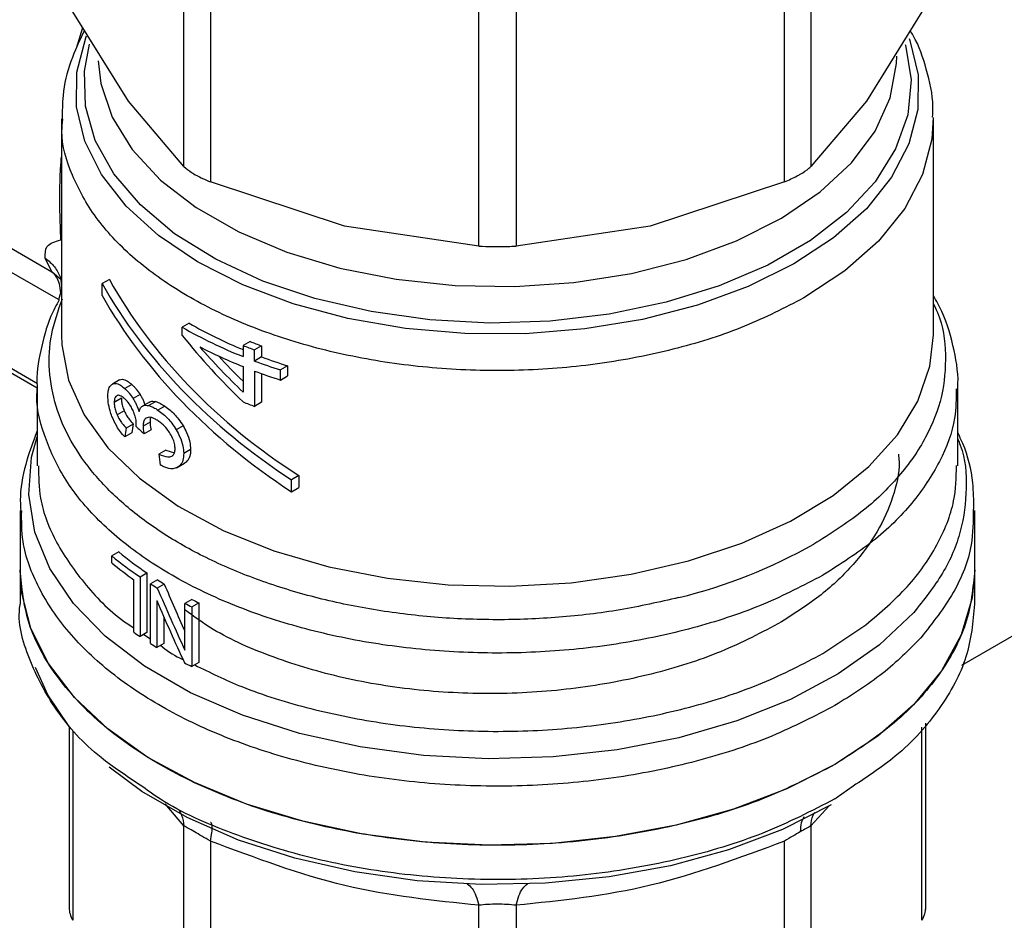
# Model space of a CAD drawing. Extents: x 0.4 to 10.6, y 0.4 to 8.1.
# Drawn here: x 2.6 to 2.7, y 5.7 to 5.8 of the extents above; entities that cross this region are included whole.
import ezdxf

# ---------------------------------------------------------------- set-up
doc = ezdxf.new("R2010")
doc.units = 0
doc.linetypes.add('SLD-SOLID', pattern=[0])
doc.layers.get('0').update_dxf_attribs({"linetype": 'CONTINUOUS'})

msp = doc.modelspace()

# ---------------------------------------------------------------- linework, layer by layer
at = {"color": 7, "linetype": 'SLD-SOLID'}
for p, q in [((2.87106394208209, 5.866159857749399), (2.701086297459869, 5.768033852179747)), ((2.638252987507158, 5.808376515847045), (2.638252987504575, 5.834876176947963)), ((2.688918507118098, 5.834876176485508), (2.688918507118194, 5.808376515601775)), ((2.640383681682076, 5.833646153381103), (2.640383681675754, 5.807146492285293)), ((2.68678781381076, 5.807146492537113), (2.686787813810478, 5.833646153420871)), ((2.662079119143446, 5.801958670605525), (2.662079119137209, 5.828458331704377)), ((2.665092375740326, 5.828458331704341), (2.665092375734011, 5.801958670605514)), ((2.63375971527986, 5.813663431477806), (2.629266443066433, 5.82090102530547)), ((2.697905051811088, 5.82090102530548), (2.69341177893116, 5.81366343054895)), ((2.638252987507158, 5.808376515847045), (2.63375971527986, 5.813663431477806)), ((2.69341177893116, 5.81366343054895), (2.688918507118194, 5.808376515601775)), ((2.628349526966329, 5.812234015132086), (2.628349526966331, 5.794784001812351)), ((2.698821967911212, 5.794784001812349), (2.698821967911211, 5.812230723312389)), ((2.61563030294868, 5.806780559474184), (2.627577661563327, 5.799883494183324)), ((2.651231400684653, 5.803577242271597), (2.640383681675754, 5.807146492285293)), ((2.68678781381076, 5.807146492537113), (2.675940089808209, 5.803577241223388)), ((2.62828735297878, 5.802467617038986), (2.628224231930734, 5.805045747392002)), ((2.662079119143446, 5.801958670605525), (2.651231400684653, 5.803577242271597)), ((2.675940089808209, 5.803577241223388), (2.665092375734011, 5.801958670605514)), ((2.627577661563327, 5.799883494183324), (2.627043281323632, 5.800974683935403)), ((2.62826788141146, 5.799423821187036), (2.62834952696633, 5.798705552022207)), ((2.632219599335412, 5.799262810523617), (2.631635184066716, 5.798925434770246)), ((2.631635184066747, 5.797961016487559), (2.631635184066716, 5.798925434770246)), ((2.628349526966331, 5.798451573299349), (2.628103079814633, 5.797621377195872)), ((2.616741976776023, 5.796070768818528), (2.626390856054208, 5.790500589375837)), ((2.638669976999322, 5.79571731505054), (2.638113200006261, 5.795395894534074)), ((2.638113200006261, 5.794727073289404), (2.638113200006261, 5.795395894534074)), ((2.643591607438466, 5.79424491307344), (2.6430256879697, 5.793918214718093)), ((2.6430256879697, 5.793918214718093), (2.643025687969698, 5.793024625791634)), ((2.644532127984744, 5.793883457666952), (2.643962637903198, 5.793554698040729)), ((2.644532127984744, 5.793883457666952), (2.644532127984742, 5.792989868741095)), ((2.643962637903198, 5.792661109115177), (2.643962637903198, 5.793554698040729)), ((2.644532127984742, 5.792989868741095), (2.643962637903198, 5.792661109115177)), ((2.643025687969698, 5.792213268891497), (2.643025687969718, 5.790151983747235)), ((2.646621454758487, 5.792272092541872), (2.64604213199998, 5.791937656632347)), ((2.646621454758487, 5.792272092541872), (2.646621454758483, 5.791460735642044)), ((2.643962637903179, 5.791849752214413), (2.643962637903179, 5.788993556610386)), ((2.644532127984747, 5.791640556536005), (2.644532127984742, 5.789322316236626)), ((2.64604213199998, 5.791126299732211), (2.64604213199998, 5.791937656632347)), ((2.64604213199998, 5.791126299732211), (2.646621454758483, 5.791460735642044)), ((2.626381023029323, 5.790536132791518), (2.626381023029323, 5.784199159976376)), ((2.633020806504402, 5.791120736440474), (2.632444452312079, 5.790788014247438)), ((2.633050682408065, 5.791136700567575), (2.632474547776907, 5.790804105124502)), ((2.63403109683373, 5.790770959709699), (2.633462142987978, 5.790442509645802)), ((2.700790471848221, 5.784199145050039), (2.700790471848221, 5.790536132791519)), ((2.634707675559141, 5.789950145237507), (2.634142432500097, 5.78962383736517)), ((2.633190271575957, 5.78964942687292), (2.632615311070713, 5.789317509238307)), ((2.635454783835866, 5.789345483613159), (2.634892692514793, 5.789020995200435)), ((2.635964598384359, 5.789378930085357), (2.635404169268965, 5.789055401243544)), ((2.636699288659101, 5.789022576793019), (2.636140648847074, 5.788700080894054)), ((2.644532127984742, 5.789322316236626), (2.643962637903179, 5.788993556610386)), ((2.633424081567595, 5.788633211762144), (2.632850967356006, 5.788302359970198)), ((2.634151191743109, 5.787561997578718), (2.633582962953508, 5.787233966080825)), ((2.634387605747594, 5.787364250398332), (2.634395573715983, 5.787483976491342)), ((2.635507875687296, 5.787731501905525), (2.634945974857155, 5.787407123460874)), ((2.638184633951722, 5.787418744312723), (2.637627751541211, 5.787097262940057)), ((2.634031096833745, 5.78686219311317), (2.633462142988042, 5.786533743049422)), ((2.635589952862071, 5.787099116425938), (2.635028338365911, 5.786774903278376)), ((2.636790932502433, 5.785451804871911), (2.636232469799632, 5.785129411215924)), ((2.636790932502433, 5.785451804871911), (2.637473506607914, 5.785244857602761)), ((2.638788945083971, 5.785503712159213), (2.638232161912077, 5.785182288075783)), ((2.63765054740369, 5.784023418314839), (2.638291879459988, 5.784393651430306)), ((2.647530966644694, 5.783399786688372), (2.646946551375994, 5.783062410934988)), ((2.647530966644694, 5.783399786688372), (2.647530966644663, 5.782435368406917)), ((2.646946551375964, 5.782097992653536), (2.646946551375994, 5.783062410934988)), ((2.646946551375964, 5.782097992653536), (2.647530966644663, 5.782435368406917)), ((2.625003070273418, 5.78056767603183), (2.625003070273418, 5.775789257717347)), ((2.702168424604127, 5.775789257717345), (2.702168424604127, 5.780567676031833)), ((2.632992106745617, 5.7772299633695), (2.632426375372175, 5.776903373599272)), ((2.632426375372175, 5.77633432732509), (2.632426375372175, 5.776903373599272)), ((2.625003070273419, 5.775791493978156), (2.625003070273419, 5.773008997728785)), ((2.634701592326765, 5.775204332932496), (2.635260117996169, 5.775526762938327)), ((2.635260117996169, 5.775526762938327), (2.635260117996169, 5.770704671529553)), ((2.702168424604128, 5.773008997728787), (2.702168424604128, 5.775791493978159)), ((2.634198110313684, 5.770729605281336), (2.634198110313684, 5.774982650416572)), ((2.634701592326765, 5.775204332932496), (2.634701592326765, 5.770382241523722)), ((2.636109023071298, 5.774971003048205), (2.63555168156614, 5.774649256645842)), ((2.63555168156614, 5.769827165236745), (2.63555168156614, 5.774649256645842)), ((2.63665618375609, 5.774632411005091), (2.636099250664545, 5.774310900374887)), ((2.689893460360867, 5.775344293061084), (2.689854339116438, 5.775321641890467)), ((2.636063114317571, 5.773296668160911), (2.636063114317575, 5.76951070142951)), ((2.638888487392105, 5.773388754726779), (2.638330744456692, 5.773066776583662)), ((2.638330744456699, 5.769277520628811), (2.638330744456692, 5.773066776583662)), ((2.638896709297596, 5.772781793624946), (2.639455221135169, 5.773104215645833)), ((2.639455221135169, 5.773104215645833), (2.639455221135169, 5.768282124237059)), ((2.638896709297596, 5.772781793624946), (2.638896709297596, 5.767959702216173)), ((2.636620066326505, 5.771990502683333), (2.636620066326503, 5.769832222980486)), ((2.635260117996169, 5.770704671529553), (2.634701592326765, 5.770382241523722)), ((2.689893460361291, 5.769012088691005), (2.693362675228898, 5.771322580471527)), ((2.636620066326503, 5.769832222980486), (2.636063114317575, 5.76951070142951)), ((2.639455221135169, 5.768282124237059), (2.638896709297596, 5.767959702216173)), ((2.628966755934461, 5.763104794811429), (2.628966755934462, 5.748305866244832)), ((2.698204738943087, 5.748305866244823), (2.698204738943085, 5.763384866714988)), ((2.690867820098728, 5.75726140804586), (2.690979064016723, 5.75732589072608)), ((2.638252987759337, 5.734919989808107), (2.638252963027335, 5.755079215847974)), ((2.68891850711825, 5.755079194336984), (2.68891850711825, 5.734919989807591)), ((2.640383746677196, 5.753849141296906), (2.640383681067031, 5.733689966743782)), ((2.686787813810499, 5.733689966742847), (2.686787818040594, 5.753849173862011)), ((2.662079119752225, 5.728502144772425), (2.662079059287846, 5.748661350622291)), ((2.665092444234788, 5.748661350758777), (2.665092375125306, 5.728502144773739))]:
    msp.add_line(p, q, dxfattribs=at)
at = {"color": 8, "linetype": 'SLD-SOLID'}
for p, q in [((2.629573525677101, 5.817943459248787), (2.630064729442413, 5.819615175645564)), ((2.628104370410795, 5.797625724772601), (2.616538091525168, 5.80430279544831)), ((2.628334168635755, 5.799222406203516), (2.627577653011135, 5.799883481391802)), ((2.626404229758663, 5.790825803102633), (2.616538091525168, 5.796521403470566)), ((2.63500265089443, 5.770556038935454), (2.63555168156614, 5.770197639739127)), ((2.629266463596938, 5.762739119419566), (2.629266442814312, 5.747444499969837)), ((2.697905052063291, 5.747444499969341), (2.697905025223735, 5.763058263861551)), ((2.692342694998463, 5.758292885630011), (2.690979064016723, 5.757325890726241)), ((2.638252963027335, 5.755079215847974), (2.636744799901958, 5.756850593897876)), ((2.690405630132882, 5.756706502063374), (2.68891850711825, 5.755079194336984))]:
    msp.add_line(p, q, dxfattribs=at)
at = {"color": 8, "linetype": 'SLD-SOLID', "flags": 128}
for points in [[(2.696871011726878, 5.818736177935838), (2.696930094098118, 5.818578241129771), (2.697595121640921, 5.815797311603076), (2.697567816399903, 5.812990051522461), (2.696848734231032, 5.810213608607698), (2.695452513573603, 5.807524503229931), (2.693407577453834, 5.804977477819911), (2.690755554874014, 5.802624382469974), (2.687550433366067, 5.800513119415673), (2.683857459961088, 5.79868666788442), (2.679751812947945, 5.797182209162335), (2.67531707146012, 5.796030369690501), (2.670643514045564, 5.795254597598934), (2.665826280855812, 5.794870685370276), (2.660963436866854, 5.79488644835039), (2.656153975559021, 5.795301565650459), (2.651495803695199, 5.796107586679352), (2.647083748221478, 5.797288103173295), (2.643007625863985, 5.798819083220799), (2.639350414719353, 5.800669360483078), (2.636186565059958, 5.802801268650831), (2.633580483741079, 5.805171408221678), (2.631585223063051, 5.807731529988877), (2.63024140077942, 5.810429517256027), (2.629576373236618, 5.813210446782721), (2.629603678477635, 5.816017706863335), (2.630322760646507, 5.818794149778098), (2.63038065211823, 5.818941084257669)], [(2.696555124579099, 5.818247306118772), (2.696571578378834, 5.818190569093699), (2.697016757196446, 5.815384323771974), (2.696749412082326, 5.812570564618015), (2.695775241033433, 5.809809262023081), (2.694115006814366, 5.807159268357946), (2.691804094435089, 5.804677063636797), (2.688891756980875, 5.802415551743783), (2.685440065868305, 5.800422932878582), (2.681522587900788, 5.798741676252816), (2.677222817319874, 5.797407614932553), (2.672632396270446, 5.7964491821187), (2.667849161607512, 5.795886805142704), (2.662975059673498, 5.795732470093435), (2.658113973488956, 5.795989466354523), (2.653369508666332, 5.796652316496844), (2.648842785236217, 5.797706893020422), (2.644630282449454, 5.799130719457559), (2.640821782489402, 5.800893449419728), (2.637498456920583, 5.802957513378146), (2.634731136657705, 5.805278919393066), (2.632578802327686, 5.80780819072559), (2.631087327199995, 5.810491420348458), (2.630288499477554, 5.813271419880749), (2.630199344786382, 5.816088938458931), (2.630628100960664, 5.818287135844233)], [(2.631308534323729, 5.816938189369732), (2.631527315480447, 5.815108280975694), (2.632452507081888, 5.812374499699245), (2.634073163826771, 5.809750856235056), (2.63635308292147, 5.807295958442677), (2.639241334740861, 5.805064644682194), (2.642673400511993, 5.803106758815879), (2.646572613556856, 5.801466036778679), (2.650851871899283, 5.800179129589692), (2.655415583979166, 5.79927478462897), (2.660161804009949, 5.79877320346855), (2.664984509279035, 5.798685590602719), (2.669775968519994, 5.799013903158124), (2.67442914845103, 5.799750807174796), (2.678840104721635, 5.800879841434701), (2.682910303857605, 5.802375785178143), (2.686548824336047, 5.804205221493871), (2.689674387621947, 5.80632728379764), (2.692217173796335, 5.808694568724188), (2.694120381217902, 5.811254195040076), (2.695341495377807, 5.813948984923061), (2.695853238603548, 5.816718741220166), (2.695869212005699, 5.817304936564149)], [(2.698821283624401, 5.812357494029526), (2.69871001949176, 5.810610534115765), (2.697957315103079, 5.807752125038141), (2.696510215326502, 5.80498419533627), (2.694397955354923, 5.802362664415331), (2.691663208353458, 5.799940494042988), (2.688361223350126, 5.797766618383419)], [(2.628349526966328, 5.794783996863275), (2.628378189819481, 5.793963700422341), (2.62893183515422, 5.791101213582761), (2.630180275667676, 5.788312564872814), (2.632098480695417, 5.785653665430697), (2.634647991099147, 5.783177824980805), (2.637777690354935, 5.780934682998003), (2.641424829416268, 5.778969213458739), (2.645516284803896, 5.777320823133263), (2.649970024698324, 5.776022561497822), (2.654696753640487, 5.775100458107679), (2.659601702865081, 5.774573000716385), (2.664586530371205, 5.774450764604715), (2.669551292634747, 5.774736200551108), (2.674396448430582, 5.775423585694672), (2.679024854588858, 5.776499138275942), (2.683343713671367, 5.777941293954884), (2.687266434517969, 5.779721138166112), (2.690714368359969, 5.781802985842766), (2.69361838569215, 5.784145096885871), (2.695920262287919, 5.786700513034343), (2.697573846568555, 5.789417999356751), (2.698545984921377, 5.792243071488403), (2.69882196791121, 5.794783996863281)], [(2.697209802696334, 5.772294623898332), (2.694467453182872, 5.769705009300807), (2.691130599768165, 5.767359447199977), (2.68726348023718, 5.765303092025818), (2.682940540531042, 5.763575530684037), (2.678245001587789, 5.762210020468316), (2.673267257255587, 5.761232848823951), (2.668103134120227, 5.76066282728809), (2.662852046746953, 5.760510929348716), (2.657615083850067, 5.760780079193965), (2.652493062233495, 5.76146509541856), (2.64758458596589, 5.762552790771085), (2.642984148153118, 5.764022226021825), (2.63878031185092, 5.765845113064015), (2.63505400513699, 5.767986359488349), (2.631876963164077, 5.770404744147156), (2.629310347186127, 5.773053710702963), (2.62740356714262, 5.775882263884822), (2.626193330467534, 5.778835951198582), (2.62570293543431, 5.781857911192168), (2.625941822640653, 5.784889968095745), (2.626381023029325, 5.786534915265324)]]:
    msp.add_lwpolyline(points, dxfattribs=at)
at = {"color": 7, "linetype": 'SLD-SOLID', "flags": 128}
for points in [[(2.690867820098723, 5.760039652410528), (2.686981949738548, 5.758078274915092), (2.682677332250432, 5.756433890027535), (2.678031012027603, 5.755135929082057), (2.673126149286572, 5.75420762308902), (2.668050531658831, 5.753665586944445), (2.66289500296069, 5.753519522055245), (2.65775183726329, 5.753772042702666), (2.652713087363776, 5.75441862925166), (2.64786893721687, 5.755447709043686), (2.643306087815123, 5.756840863525094), (2.639106205407515, 5.758573157903886), (2.635344459830302, 5.76061358743465), (2.632088179111185, 5.762925632344014), (2.629395644426799, 5.765467911464511), (2.627315046981495, 5.768194922878075), (2.625883625477238, 5.771057858313059), (2.625126999612308, 5.774005476718651), (2.625003070273415, 5.775789257717347)], [(2.702168424604124, 5.775789257717353), (2.701966146386838, 5.77351149709374), (2.701071406793495, 5.770515731466072), (2.699478380291965, 5.76761820165457), (2.697216741951848, 5.764872883157286), (2.694328621816238, 5.762330916063483), (2.690867820098723, 5.760039652410528)], [(2.628966755934461, 5.763104794811429), (2.627238241286993, 5.765677193538838), (2.626238814476314, 5.767886481337441)], [(2.690550767836516, 5.756770313506827), (2.686627877711028, 5.754795653079408), (2.682275756295952, 5.753147752677438), (2.677575475378723, 5.75185730956746), (2.672614592299553, 5.750948362262998), (2.667485518923857, 5.750437842732542), (2.662283800184047, 5.750335260989004), (2.657106334258212, 5.750642527936175), (2.652049567540411, 5.751353919772198), (2.647207698026825, 5.752456184613174), (2.642670920585325, 5.753928789350682), (2.638523746795732, 5.755744302144735), (2.634843430658993, 5.757868903427065), (2.63221478980339, 5.759820421915048)]]:
    msp.add_lwpolyline(points, dxfattribs=at)
at = {"color": 7, "linetype": 'SLD-SOLID'}
for centre, radius, start, end in [((2.657275844999293, 5.828820421555167), 0.03852798943252443, 240.1738835813708, 248.2927047229294), ((2.657307837197133, 5.828212871008575), 0.03746105964565, 240.1635280530904, 247.5886690288453), ((2.65785975578269, 5.82931838439328), 0.03996047002077287, 242.6843086438938, 248.2092118262291), ((2.65941798108998, 5.834779471154348), 0.04402669135070875, 248.1408448133438, 249.4487639783141), ((2.659588529286803, 5.834465142070349), 0.04328473552172407, 248.3106400109164, 249.644406059273), ((2.660446949519208, 5.835915530312053), 0.04578093452277213, 249.6575826523273, 252.4226887249551), ((2.660286103505834, 5.836230951656373), 0.04652726843846542, 249.4615101886775, 252.1730909397499), ((2.66028610391944, 5.835419595983365), 0.04652726973329572, 249.4615102421317, 252.1730909174968), ((2.659417981585992, 5.830218331020664), 0.04402669273897578, 248.1408448412203, 249.4487639662396), ((2.667829753098728, 5.815857113411501), 0.04358292806772435, 283.8203679611776, 299.3014344075758), ((2.65123702476372, 5.799163551029555), 0.02852997197910775, 230.245451694947, 235.9439054156649), ((2.651054139005067, 5.799475245305859), 0.02926573030528206, 230.4683537649092, 236.0298489708176), ((2.650748749040758, 5.798513704561675), 0.02876863137957583, 230.4399029801488, 234.8792461140638), ((2.653702724363264, 5.803411223049721), 0.03401045524601187, 237.7448801623455, 238.8292638719744), ((2.653888048704641, 5.803090296873264), 0.03326843004548109, 237.6960025720223, 238.8041886215538), ((2.656391766138404, 5.808230765209037), 0.03953108397492686, 242.8139400530892, 243.7323749206059), ((2.656575844395376, 5.807911067776597), 0.03878959520375051, 242.8718646736239, 243.8085766115025), ((2.652159520021509, 5.796224979120891), 0.03118695762511947, 234.8354263288406, 235.9592101534406), ((2.653683557987105, 5.79855834661837), 0.0339741920599886, 237.7445073934697, 238.7587949669991), ((2.656374735080452, 5.803374640809334), 0.03949302800271956, 242.7494666393662, 243.7326804234803)]:
    msp.add_arc(centre, radius, start, end, dxfattribs=at)
for centre, major_axis, ratio, start_param, end_param in [((2.663585747438769, 5.805019058380121), (0.03355875025209487, -0.01826159241372594), 0.717146920562011, 3.993796841097055, 4.604327918903653), ((2.663585747438769, 5.805019058380121), (0.03282522565642099, -0.01786243192380876), 0.7171469205619895, 3.986747274299092, 4.611377485701581), ((2.663585747438769, 5.804054640098362), (0.03355875025209487, -0.01826159241372771), 0.7171469205619487, 3.993796841125649, 4.604327918898187), ((2.663585747438769, 5.809432061918001), (0.0303930095658389, -0.02769686487272427), 0.6982093016089935, 4.493654520137888, 4.671648029570408), ((2.663585747438769, 5.810190754022023), (0.03051548512632118, -0.02736183114470148), 0.6996739260068409, 4.541177417002857, 4.665282802352501), ((2.663585747438769, 5.810190754022023), (0.02984847998694784, -0.02676375833279555), 0.6996739260068321, 4.578352190109733, 4.649665276280794), ((2.663585747438769, 5.82543874115687), (0.02863537372846859, 0.1185585318765519), 0.1731892334757534, 1.937485372216857, 1.94371493466999), ((2.663585747438769, 5.799041329248118), (0.03594431832879064, -0.003760535456133419), 0.6352821091319693, 3.83370286829417, 3.863462357254543), ((2.663585747438769, 5.82543874115687), (0.02927527034809919, 0.1212078845441838), 0.1731892334757577, 1.93297989076355, 1.939067515462937), ((2.663585747438769, 5.78482765930862), (-0.02394127892010456, 0.1953966487819656), 0.1377548924456564, 1.552375211374727, 1.556860667122486), ((2.663585747438769, 5.788364503809206), (-0.02451514733243965, 0.06150721743329513), 0.454998538147896, 1.612878800690088, 1.676059844463747), ((2.663585747438769, 5.788364503809206), (-0.02503398642942224, 0.0628089574847941), 0.454998538147899, 1.613374769742817, 1.69505317761645), ((2.663585747438769, 5.787265404306571), (-0.02503628407625281, 0.0627678452121403), 0.4552644887847101, 1.611915579815711, 1.693592095384442)]:
    msp.add_ellipse(centre, major_axis=major_axis, ratio=ratio, start_param=start_param, end_param=end_param, dxfattribs=at)
for points, knots in [([(2.630202499288404, 5.81939326116106), (2.629810201688155, 5.818564059865888), (2.629007107819567, 5.816866556553207), (2.628411490464739, 5.814427553783131), (2.628413977720641, 5.812850309301953), (2.628414987329388, 5.812210085743751)], [0, 0, 0, 0, 0.3619742305491491, 0.741017240372912, 1, 1, 1, 1]), ([(2.698760673570671, 5.812384490125038), (2.698775412497283, 5.812666784411986), (2.698843419356968, 5.813969318067858), (2.698305475723257, 5.81620504896546), (2.697645355907092, 5.818263037347856), (2.697032600820976, 5.819240641594862), (2.696953044466038, 5.819367567722814)], [0, 0, 0, 0, 0.1173182731373171, 0.5413180722220249, 0.9404475571453145, 1, 1, 1, 1]), ([(2.638252987507158, 5.808376515847045), (2.638436136159529, 5.808223598551773), (2.638802594003409, 5.807917629921417), (2.639607388124015, 5.807481396664819), (2.64017261691084, 5.807237548708441), (2.640383681675754, 5.807146492285293)], [0, 0, 0, 0, 0.3850076548186739, 0.7703527884895166, 1, 1, 1, 1]), ([(2.688065071089496, 5.807764869054162), (2.688327366658692, 5.807929023256058), (2.688666783056897, 5.808141442505565), (2.688871901035903, 5.808332992404153), (2.688918507118194, 5.808376515601775)], [0, 0, 0, 0, 0.7727840215850634, 0.9999999999999999, 0.9999999999999999, 0.9999999999999999, 0.9999999999999999]), ([(2.68678781381076, 5.807146492537113), (2.687144113286578, 5.807302850122455), (2.68760515595344, 5.80750517295205), (2.687979927605814, 5.807716791856656), (2.688065071089496, 5.807764869054162)], [0, 0, 0, 0, 0.7728123694990187, 1, 1, 1, 1]), ([(2.627043281323632, 5.800974683935403), (2.627029260149521, 5.801329259303152), (2.627000205444321, 5.802064011093566), (2.627848451945194, 5.802329992515096), (2.62828735297878, 5.802467617038986)], [0, 0, 0, 0, 0.4825784331173233, 1, 1, 1, 1]), ([(2.662079119143446, 5.801958670605525), (2.662456989997718, 5.801939904518942), (2.663213062929346, 5.801902355896345), (2.664280199689488, 5.801913739500225), (2.66487155495619, 5.801946454385047), (2.66509237573401, 5.801958670605514)], [0, 0, 0, 0, 0.385007654811997, 0.7703527884771614, 0.9999999999999999, 0.9999999999999999, 0.9999999999999999, 0.9999999999999999]), ([(2.700783276019641, 5.79039366550124), (2.700785669753911, 5.790416648758263), (2.700893817014028, 5.791455016427505), (2.70052080585674, 5.793589111012404), (2.699865177220517, 5.79611579043428), (2.699064328920333, 5.797528428678442), (2.698821967911212, 5.797955935898346)], [0, 0, 0, 0, 0.008867699282101696, 0.4006365253720439, 0.8186144161042681, 1, 1, 1, 1]), ([(2.628165883013677, 5.797613228604829), (2.627931574984705, 5.797172328463571), (2.627234501328071, 5.795860636862448), (2.62664184401413, 5.793501028512768), (2.62628655597636, 5.791527353163163), (2.626389637809574, 5.790511228313357), (2.626394140375611, 5.790466844457385)], [0, 0, 0, 0, 0.1963655708577181, 0.5841936664140559, 0.981837774732761, 1, 1, 1, 1]), ([(2.678240786826785, 5.773535929523592), (2.676674184263957, 5.773178624229629), (2.673540979333122, 5.772464013686134), (2.668571839705188, 5.77188329246639), (2.663526377284088, 5.771678990136265), (2.658476598109034, 5.771888843479383), (2.65352741125381, 5.772499731556452), (2.648772980734356, 5.773502226892258), (2.644306046202896, 5.77487623000559), (2.640213145846959, 5.776595256282932), (2.636573701022837, 5.778625910558991), (2.63345839873166, 5.780928795184193), (2.630927363082853, 5.78345927307708), (2.629030893822093, 5.786168078908634), (2.627801327432425, 5.789003295638119), (2.627279156758288, 5.791907533792042), (2.6274124204117, 5.79483333617304), (2.628090982668641, 5.796738286547374), (2.628430263776016, 5.797690761675315)], [0, 0, 0, 0, 0.0625000582939842, 0.125000108815514, 0.1875001515645678, 0.250000186541131, 0.312500213745186, 0.3750002331767197, 0.4375002448357172, 0.5000002487221616, 0.562500244836039, 0.6250002331773319, 0.6875002137460275, 0.750000186542111, 0.8125001515655647, 0.8750001088163751, 0.937500058294527, 1, 1, 1, 1]), ([(2.632102330848096, 5.789821633023316), (2.632107227925154, 5.789953141550581), (2.632118966073477, 5.790268363586126), (2.632237511748078, 5.790633983222565), (2.632396493081793, 5.790748084893091), (2.632474547776907, 5.790804105124502)], [0, 0, 0, 0, 0.2670680083862226, 0.6401540872205775, 0.9999999999999999, 0.9999999999999999, 0.9999999999999999, 0.9999999999999999]), ([(2.632474547776907, 5.790804105124502), (2.632547432443005, 5.790827018074991), (2.632733003084909, 5.79088535642183), (2.633077283512026, 5.790755114140729), (2.633347088716875, 5.790535963190679), (2.633462142987978, 5.790442509645802)], [0, 0, 0, 0, 0.2705941919172742, 0.688956135469885, 1, 1, 1, 1]), ([(2.633050682408065, 5.791136700567575), (2.633122885411941, 5.791159247635905), (2.633306954412503, 5.791216727465141), (2.633648612794813, 5.791085033553044), (2.633916819480398, 5.790864797684401), (2.63403109683373, 5.790770959709699)], [0, 0, 0, 0, 0.2703032954849574, 0.6890912396702661, 1, 1, 1, 1]), ([(2.63403109683373, 5.790770959709699), (2.634092681124387, 5.790713490299451), (2.634215883507392, 5.790598519935792), (2.634447413520769, 5.790339376155312), (2.634606833248677, 5.790100958415259), (2.634707675559141, 5.789950145237507)], [0, 0, 0, 0, 0.2685994569400607, 0.5373463397301105, 1, 1, 1, 1]), ([(2.632431750191976, 5.788186371386822), (2.632379022186365, 5.788334093845558), (2.632246967647638, 5.788704057035357), (2.632123203465284, 5.789284204152747), (2.632108861557565, 5.789653480089599), (2.632102330848096, 5.789821633023316)], [0, 0, 0, 0, 0.2657968593629512, 0.6656743650974342, 1, 1, 1, 1]), ([(2.632839340949023, 5.789866153248051), (2.632803999438936, 5.78984489025097), (2.632719261164391, 5.789793908001493), (2.632631079346683, 5.789615909200979), (2.632620445509795, 5.789414673724363), (2.632615311070713, 5.789317509238307)], [0, 0, 0, 0, 0.2700775394909228, 0.6475644258708866, 1, 1, 1, 1]), ([(2.633447108213938, 5.789627952070444), (2.633383854713257, 5.789680069148344), (2.633215611006166, 5.789818691837906), (2.633001123860338, 5.789911307984327), (2.632880420705219, 5.789877618893849), (2.632839340949023, 5.789866153248051)], [0, 0, 0, 0, 0.2843993469201117, 0.7564545820432081, 1, 1, 1, 1]), ([(2.633462142987978, 5.790442509645802), (2.633524159260052, 5.790385197798951), (2.633648225921654, 5.790270542575876), (2.633881062849314, 5.790012067278496), (2.634041198913762, 5.789774206416554), (2.634142432500097, 5.78962383736517)], [0, 0, 0, 0, 0.2688056472080114, 0.5377591743824843, 1, 1, 1, 1]), ([(2.634707675559141, 5.789950145237507), (2.634756678429174, 5.789867043165892), (2.634854704003919, 5.789700805385806), (2.634992907000751, 5.78942936244384), (2.635061513647379, 5.789236861414213), (2.635096512903254, 5.789138658206165)], [0, 0, 0, 0, 0.3287049763822185, 0.657543001229383, 1, 1, 1, 1]), ([(2.632615311070713, 5.789317509238307), (2.632618477869337, 5.789233421343301), (2.63262582613943, 5.789038302980141), (2.632701078870167, 5.788679867222998), (2.632800237286717, 5.788430128083834), (2.632850967356006, 5.788302359970198)], [0, 0, 0, 0, 0.270009290531478, 0.6265321637877378, 1, 1, 1, 1]), ([(2.633190271575957, 5.78964942687292), (2.633193412909026, 5.789565321646617), (2.633200698485592, 5.789370259533734), (2.633275324253688, 5.789011446586072), (2.633373694328699, 5.788761327872415), (2.633424081567595, 5.788633211762144)], [0, 0, 0, 0, 0.2699322603875158, 0.6260438186922175, 1, 1, 1, 1]), ([(2.634134560815985, 5.788665399279258), (2.634079398462316, 5.78877918508185), (2.633949543644024, 5.789047042302167), (2.633705149000874, 5.789382523757832), (2.633528814359781, 5.789550239543899), (2.633447108213938, 5.789627952070444)], [0, 0, 0, 0, 0.2838338013762694, 0.6681583408115261, 1, 1, 1, 1]), ([(2.634142432500097, 5.78962383736517), (2.634191841471612, 5.789540892649894), (2.634290679379907, 5.789374969702896), (2.634465376748367, 5.789026870708436), (2.63456140098307, 5.788753899909589), (2.634624198280938, 5.788575384260733)], [0, 0, 0, 0, 0.2569954654575332, 0.51409477809471, 1, 1, 1, 1]), ([(2.634624198280938, 5.788575384260733), (2.634638962005115, 5.788629090869245), (2.634668498270594, 5.788736536160687), (2.634748235223894, 5.788903608317626), (2.634836949891021, 5.788975706969745), (2.634892633222622, 5.789020960965323)], [0, 0, 0, 0, 0.2711954921559219, 0.5425529464605175, 0.9999999999999999, 0.9999999999999999, 0.9999999999999999, 0.9999999999999999]), ([(2.634892633222622, 5.789020960965323), (2.634934219096539, 5.789039901490551), (2.635017353688776, 5.789077765618278), (2.635187743599969, 5.789093295457212), (2.635322326195848, 5.789069731239215), (2.635404169268965, 5.789055401243544)], [0, 0, 0, 0, 0.2817254002666978, 0.5631990882571494, 1, 1, 1, 1]), ([(2.635404169268965, 5.789055401243544), (2.635466882673106, 5.789037995384609), (2.635592288081209, 5.789003189606276), (2.635837551930748, 5.788892627992257), (2.636023246068588, 5.788774662861408), (2.636140648847074, 5.788700080894054)], [0, 0, 0, 0, 0.2689460701692644, 0.5378003657886716, 1, 1, 1, 1]), ([(2.635454724769567, 5.789345449508442), (2.635496152551557, 5.789364301002612), (2.635578971115484, 5.789401987154275), (2.635748782515317, 5.789417202049274), (2.635882974211404, 5.789393405005185), (2.635964598384359, 5.789378930085357)], [0, 0, 0, 0, 0.281652918232064, 0.5630542861175082, 1, 1, 1, 1]), ([(2.635964598384359, 5.789378930085357), (2.636027118762806, 5.789361427259616), (2.636152138227122, 5.789326427569073), (2.636396773399246, 5.78921552300475), (2.636582099339027, 5.789097320907992), (2.636699288659101, 5.789022576793019)], [0, 0, 0, 0, 0.2688901715868126, 0.5376887671930273, 1, 1, 1, 1]), ([(2.636699288659101, 5.789022576793019), (2.636845986787583, 5.788915457367078), (2.637225451042789, 5.788638371397382), (2.637756045561063, 5.788088081447093), (2.638066755019719, 5.787602838768545), (2.638184633951722, 5.787418744312723)], [0, 0, 0, 0, 0.2811622372270312, 0.7272827543586216, 1, 1, 1, 1]), ([(2.633462142988042, 5.786533743049422), (2.633348400162435, 5.786664960205557), (2.633124935527316, 5.786922755752314), (2.632760277050044, 5.787451551539307), (2.632554707770401, 5.787911350739923), (2.632431750191976, 5.788186371386822)], [0, 0, 0, 0, 0.2940821031813188, 0.5777678682761207, 1, 1, 1, 1]), ([(2.632850967356006, 5.788302359970198), (2.632912457965721, 5.788175940835314), (2.633031150644099, 5.787931919418267), (2.633279812002693, 5.787568629025885), (2.63346774022163, 5.78736116600774), (2.633582962953507, 5.787233966080825)], [0, 0, 0, 0, 0.2937274724764823, 0.5669695028715812, 1, 1, 1, 1]), ([(2.633424081567595, 5.788633211762144), (2.633485059947333, 5.788506639052002), (2.63360284791383, 5.788262146787606), (2.633849767978619, 5.787897864101422), (2.634036629660716, 5.787689650314766), (2.634151191743109, 5.787561997578718)], [0, 0, 0, 0, 0.2934398197940116, 0.5668185971985796, 1, 1, 1, 1]), ([(2.634395573715983, 5.787483976491342), (2.634396981755906, 5.787579424944981), (2.63440025513054, 5.787801321030332), (2.634315822140415, 5.788217363632334), (2.63419573139114, 5.788514199908412), (2.634134560815985, 5.788665399279258)], [0, 0, 0, 0, 0.2702595659114407, 0.6282924177161967, 1, 1, 1, 1]), ([(2.636140648847074, 5.788700080894054), (2.636287635108536, 5.788593102016952), (2.636667860270999, 5.788316368256116), (2.637199001945574, 5.787766380875079), (2.63750984850758, 5.787281265526178), (2.637627751541211, 5.787097262940057)], [0, 0, 0, 0, 0.2811779666722065, 0.7273532709420403, 1, 1, 1, 1]), ([(2.635274456752672, 5.788076340770146), (2.635222426047288, 5.788048370982906), (2.635099360912531, 5.787982215707663), (2.634969527443009, 5.787765075127324), (2.634953644519177, 5.787523686810614), (2.634945974857155, 5.787407123460874)], [0, 0, 0, 0, 0.2747160797103064, 0.6497696143160745, 1, 1, 1, 1]), ([(2.634945974857155, 5.787407123460874), (2.634948388064956, 5.787346167349505), (2.634953209409828, 5.787224383210197), (2.634983152767497, 5.787011130478127), (2.635012060215032, 5.786860004331237), (2.635028338365911, 5.786774903278377)], [0, 0, 0, 0, 0.3044964758835568, 0.6083531315439655, 1, 1, 1, 1]), ([(2.636153741955432, 5.787830499488564), (2.636061546175033, 5.787888704883166), (2.63581441378753, 5.788044725452342), (2.63550467307149, 5.788140464598878), (2.635330253461634, 5.788091882234051), (2.635274456752672, 5.788076340770146)], [0, 0, 0, 0, 0.2881028183564514, 0.7722645986443253, 1, 1, 1, 1]), ([(2.635559653020709, 5.78808028275563), (2.635556014011652, 5.788074167935386), (2.635508426486437, 5.78799420408865), (2.635508140138376, 5.787857631143436), (2.635507875687296, 5.787731501905525)], [0, 0, 0, 0, 0.07646981097217724, 1, 1, 1, 1]), ([(2.635507875687296, 5.787731501905525), (2.63551028038103, 5.787670540708053), (2.635515084711283, 5.787548746518079), (2.635544922796689, 5.787335432587781), (2.635573730564012, 5.787184250462073), (2.635589952862071, 5.787099116425938)], [0, 0, 0, 0, 0.3044921776267159, 0.6083439903626146, 1, 1, 1, 1]), ([(2.637146010749797, 5.786775539051987), (2.637062254117104, 5.786903651190451), (2.636851851502378, 5.787225477988453), (2.636499232179887, 5.787580196804192), (2.636250868750859, 5.787760132526204), (2.636153741955432, 5.787830499488564)], [0, 0, 0, 0, 0.2870964982424171, 0.7212068103369803, 0.9999999999999999, 0.9999999999999999, 0.9999999999999999, 0.9999999999999999]), ([(2.638184633951722, 5.787418744312723), (2.638280849124112, 5.787245336594177), (2.638511760043945, 5.786829167971272), (2.638747775936801, 5.786151891295198), (2.638775844199634, 5.785709976327266), (2.638788945083971, 5.785503712159213)], [0, 0, 0, 0, 0.2758386994938959, 0.6619971283524052, 1, 1, 1, 1]), ([(2.626381023029323, 5.787009159923491), (2.626046799724385, 5.78611606213012), (2.625361870213046, 5.784285821610821), (2.624964176912899, 5.782085886654897), (2.625045339424708, 5.780825334247368), (2.625063248601252, 5.780547182978945)], [0, 0, 0, 0, 0.4261821651253146, 0.8733823697760382, 1, 1, 1, 1]), ([(2.637535961718012, 5.785575158674298), (2.637530476145295, 5.785675412977501), (2.637517616251861, 5.785910440334188), (2.637389033825369, 5.78633454167881), (2.637228847401903, 5.786625221038377), (2.637146010749797, 5.786775539051987)], [0, 0, 0, 0, 0.2642717391365461, 0.6195353846418516, 1, 1, 1, 1]), ([(2.637627751541211, 5.787097262940057), (2.63772400066116, 5.786923874408498), (2.637954994283151, 5.786507749617567), (2.638190997471728, 5.785830466804294), (2.63821906261919, 5.7853885506397), (2.638232161912077, 5.785182288075783)], [0, 0, 0, 0, 0.2758387093510192, 0.6620006769026842, 1, 1, 1, 1]), ([(2.702103200692872, 5.780693034695751), (2.702090751662057, 5.781400011393287), (2.702059221906807, 5.783190576664683), (2.701562656666557, 5.785284748244848), (2.700933201580377, 5.786583973713523), (2.700790471848221, 5.78687857472196)], [0, 0, 0, 0, 0.3353267018094449, 0.8492844939936389, 1, 1, 1, 1]), ([(2.636232469799632, 5.785129411215924), (2.636475972584687, 5.785028431019553), (2.636841494728188, 5.784876849599978), (2.63725252531844, 5.784933109407105), (2.637453252595479, 5.785115443450046), (2.637528429142975, 5.785349448060606), (2.637534061818993, 5.785518228956148), (2.637535961718012, 5.785575158674298)], [0, 0, 0, 0, 0.4102710212110122, 0.6158580200847279, 0.7687514852682136, 0.9219999827356002, 0.9999999999999999, 0.9999999999999999, 0.9999999999999999, 0.9999999999999999]), ([(2.638232161912077, 5.785182288075783), (2.638225392263811, 5.785043940020016), (2.638208727608326, 5.784703372446072), (2.638037188182154, 5.784287379775948), (2.637811472095466, 5.784129786899576), (2.637705801744287, 5.784056008841335)], [0, 0, 0, 0, 0.2667868679034435, 0.6567418375258384, 1, 1, 1, 1]), ([(2.638788945083971, 5.785503712159213), (2.638782175023615, 5.785365363865671), (2.638765509360466, 5.785024795844704), (2.638593950454801, 5.784608791748711), (2.638368294893027, 5.784451233854909), (2.638262652742296, 5.784377472079948)], [0, 0, 0, 0, 0.2667867822047471, 0.6567413598675605, 1, 1, 1, 1]), ([(2.696005439902839, 5.785128712488598), (2.69602423998781, 5.784929790146458), (2.69613378467971, 5.783770705668068), (2.695610189003279, 5.781651531378201), (2.694411514199074, 5.778850624555524), (2.692439312671925, 5.776194214063334), (2.689866389629023, 5.773715128143613), (2.687657328811345, 5.77228523718258), (2.686552798402507, 5.771570291702065)], [0, 0, 0, 0, 0.03978659284594322, 0.2318292742767558, 0.4238719557075673, 0.6159146371383761, 0.8079573185691872, 1, 1, 1, 1]), ([(2.637705801744287, 5.784056008841335), (2.637591026715771, 5.784013472440437), (2.637295098189438, 5.783903799329519), (2.63680583185864, 5.784009974680551), (2.636461771034324, 5.784188547986899), (2.636337890003587, 5.784252844308041)], [0, 0, 0, 0, 0.2884867693576527, 0.7438156681438696, 1, 1, 1, 1]), ([(2.634714475769837, 5.758381288819552), (2.633617904797635, 5.759099945936587), (2.630853869844625, 5.760911404967572), (2.62774672306084, 5.764394618371778), (2.625625897564639, 5.768568046402644), (2.624764643565315, 5.771518385258436), (2.625010638939411, 5.772987846861904), (2.625014412699565, 5.773010389544538)], [0, 0, 0, 0, 0.1790337012825268, 0.4512753124571429, 0.72351692363176, 0.9957585348063787, 0.9999999999999999, 0.9999999999999999, 0.9999999999999999, 0.9999999999999999]), ([(2.686552798402507, 5.771570291702065), (2.684964147398247, 5.770726756928594), (2.681786845389728, 5.769039687381651), (2.676084881578572, 5.767249456240719), (2.669966183409208, 5.766092528170018), (2.663584440046346, 5.765656337706269), (2.657210541038026, 5.765944244495618), (2.651068309805039, 5.766938448799186), (2.645452633893833, 5.768623716543909), (2.641100357630292, 5.770513488556597), (2.63906627082569, 5.771997604308134), (2.638330744456693, 5.772534260987401)], [0, 0, 0, 0, 0.1167349231677508, 0.2334698463355142, 0.3502047695032761, 0.4669396926710372, 0.5836746158387991, 0.7004095390065622, 0.8171444621743251, 0.9338793853420867, 1, 1, 1, 1]), ([(2.702157082346366, 5.773011637152192), (2.70202499398385, 5.771577261868653), (2.70175872681374, 5.768685810719219), (2.699470089270146, 5.764519043155413), (2.696378954602533, 5.760957562004671), (2.693529673198282, 5.759076510341143), (2.692342694998463, 5.758292885630011)], [0, 0, 0, 0, 0.2661691552083101, 0.5365507329937915, 0.8069323107792749, 1, 1, 1, 1]), ([(2.640383746677474, 5.753849141297293), (2.640152409571791, 5.753985560172572), (2.639699820106003, 5.754252450975513), (2.639089609886643, 5.754606401651113), (2.638580391665989, 5.754898675836223), (2.638363706336223, 5.755018153387824), (2.63825296302785, 5.755079215848097)], [0, 0, 0, 0, 0.2556496149822168, 0.5001546221128182, 0.7445395547476504, 1, 1, 1, 1]), ([(2.688918507118172, 5.755079194337003), (2.688809173005168, 5.755019011536542), (2.688595293711852, 5.754901281996525), (2.688239153875939, 5.754696382549221), (2.688065071089409, 5.754596226758859)], [0, 0, 0, 0, 0.5111954098484139, 1, 1, 1, 1]), ([(2.688065071089409, 5.754596226758859), (2.687871648521864, 5.754484215315868), (2.687475902987496, 5.754255038188687), (2.687020593028079, 5.753986475315847), (2.686787818040583, 5.753849173862028)], [0, 0, 0, 0, 0.4887548961315558, 1, 1, 1, 1]), ([(2.662079059287846, 5.748661350622291), (2.658470911251211, 5.74903308679866), (2.651239381081032, 5.749778128672626), (2.644007369848583, 5.75249023262998), (2.640383746677196, 5.753849141296906)], [0, 0, 0, 0, 0.4989466892517461, 1, 1, 1, 1]), ([(2.686787818040594, 5.753849173862011), (2.683182655801367, 5.75249632279156), (2.67595119939085, 5.749782690811439), (2.66871907391588, 5.749035858246894), (2.665092444234788, 5.748661350758777)], [0, 0, 0, 0, 0.4985388882362522, 1, 1, 1, 1]), ([(2.628966755934462, 5.748438818011777), (2.628979844356449, 5.748283976370714), (2.629006148104441, 5.747972791759662), (2.629179399290782, 5.747621162718292), (2.629266442814354, 5.747444499969847)], [0, 0, 0, 0, 0.4975877198384655, 1, 1, 1, 1]), ([(2.665092444234498, 5.748661350759178), (2.664850332011071, 5.748684636550265), (2.664376871760435, 5.748730172857055), (2.663584885209943, 5.748748765324155), (2.662793600821569, 5.748729918333597), (2.662320650832845, 5.748684533850531), (2.662079059288093, 5.748661350622634)], [0, 0, 0, 0, 0.255818812830982, 0.5002640408906309, 0.7447256893806105, 1, 1, 1, 1]), ([(2.697905052063196, 5.747444499969363), (2.697992095586706, 5.747621162717791), (2.698165346772967, 5.747972791759205), (2.698191650521051, 5.748283976370214), (2.698204738943087, 5.748438818011292)], [0, 0, 0, 0, 0.5024122800429764, 0.9999999999999999, 0.9999999999999999, 0.9999999999999999, 0.9999999999999999])]:
    msp.add_open_spline(points, degree=3, knots=knots, dxfattribs=at)
at = {"color": 8, "linetype": 'SLD-SOLID'}
for points, knots in [([(2.688361223350126, 5.797766618383418), (2.68680700441697, 5.796965985546816), (2.683698566550659, 5.795364719873613), (2.678198893839291, 5.793611800404091), (2.67229765052022, 5.792408949987539), (2.666108912323848, 5.791835003009029), (2.659845215020693, 5.791896878339055), (2.653697515148533, 5.792595597262885), (2.647859373558641, 5.793908507140483), (2.642513655144802, 5.79579473330788), (2.637825624928423, 5.798195229858408), (2.633949750378309, 5.801034796517285), (2.630978157647867, 5.804224982073511), (2.629112618528878, 5.807664480444682), (2.628276020434411, 5.810374751788627), (2.628425974128345, 5.811893256568066), (2.628457565090885, 5.812213162175893)], [0, 0, 0, 0, 0.07537556114389259, 0.1507511222877626, 0.226126683431635, 0.3015022445755052, 0.3768778057193763, 0.4522533668632474, 0.5276289280071196, 0.60300448915099, 0.6783800502948606, 0.7537556114387322, 0.8291311725826022, 0.9045067337264738, 0.9798822948703452, 1, 1, 1, 1]), ([(2.628224231930734, 5.805045747392002), (2.628220941730973, 5.806167895100063), (2.628217142510815, 5.807463648094445), (2.62833388568836, 5.808958108780594), (2.628349526966329, 5.809158336969484)], [0, 0, 0, 0, 0.8660197683710134, 1, 1, 1, 1]), ([(2.627043279383264, 5.80097468165435), (2.627318073332115, 5.800755690555629), (2.627857081393816, 5.800326139729838), (2.628127297082227, 5.799714033612712), (2.628259752983102, 5.799413987869062)], [0, 0, 0, 0, 0.5098141723215959, 0.9999999999999999, 0.9999999999999999, 0.9999999999999999, 0.9999999999999999]), ([(2.627577661563339, 5.799883494183342), (2.627814785373943, 5.799608628279414), (2.628171979477957, 5.799194580951027), (2.628240676048352, 5.798422287177289), (2.628263768303434, 5.798162681716365)], [0, 0, 0, 0, 0.6638514128273028, 1, 1, 1, 1]), ([(2.698821967911212, 5.797290862194187), (2.698941830433332, 5.797052573979283), (2.699608747276819, 5.795726734831956), (2.699905274093755, 5.79319328581489), (2.699639237689737, 5.789798073155991), (2.698348053201593, 5.786464626444681), (2.696148355510096, 5.783305070096572), (2.693133010301633, 5.780363225044516), (2.690483953353861, 5.77868795172754), (2.689159424802917, 5.777850315020319)], [0, 0, 0, 0, 0.03523099623456236, 0.1960257834224577, 0.3568205893195867, 0.5176154139259217, 0.678410257241422, 0.8392051192660557, 1, 1, 1, 1]), ([(2.689854339116438, 5.775321641890467), (2.688313629464591, 5.774516775740548), (2.685232210160897, 5.772907043440711), (2.679808549833917, 5.771098786505625), (2.673984284821571, 5.769803007637973), (2.667855337953335, 5.769094603133198), (2.661610875150835, 5.768983000468462), (2.655420569670707, 5.769474096052988), (2.649458733775818, 5.770553421538228), (2.643891407025229, 5.772191022641276), (2.638875007992149, 5.774341066898712), (2.634546839497065, 5.776943566758429), (2.631038456986266, 5.779925515329899), (2.628408296804023, 5.783204645738746), (2.626877621391595, 5.786685392846532), (2.626233690828315, 5.789151631796718), (2.626399615234456, 5.790411184573023), (2.626408312063952, 5.790477203285956)], [0, 0, 0, 0, 0.07114746960811134, 0.1422949392162266, 0.2134424088243414, 0.2845898784324563, 0.3557373480405713, 0.4268848176486867, 0.4980322872568016, 0.5691797568649172, 0.6403272264730316, 0.7114746960811461, 0.7826221656892616, 0.8537696352973766, 0.9249171049054922, 0.9960645745136063, 1, 1, 1, 1]), ([(2.700672833066731, 5.790419701193652), (2.700668074401096, 5.789629360356802), (2.700656093836096, 5.787639573619347), (2.699454045881225, 5.784503600340915), (2.697233363693289, 5.781140805952345), (2.694083463968172, 5.778010552479156), (2.691290128229969, 5.776233046200442), (2.689893460360867, 5.775344293061084)], [0, 0, 0, 0, 0.1414322185267966, 0.3560741638951015, 0.5707161092634067, 0.7853580546317092, 0.9999999999999999, 0.9999999999999999, 0.9999999999999999, 0.9999999999999999]), ([(2.700790471848221, 5.78634916224587), (2.700862234191017, 5.786185841911188), (2.701429701093555, 5.784894372307058), (2.701587359778533, 5.782371170351159), (2.701160425129102, 5.77889052213497), (2.699748821512757, 5.775468731623312), (2.69805614230767, 5.773352659813987), (2.697209802696323, 5.77229462389832)], [0, 0, 0, 0, 0.03492797570093547, 0.2761959742469821, 0.5174639778121125, 0.7587319863963262, 1, 1, 1, 1]), ([(2.626492799944403, 5.784201542073378), (2.626503133442204, 5.783321818075206), (2.62652791945667, 5.781211704717385), (2.627818481800819, 5.777925466443063), (2.630236728253885, 5.774519167561587), (2.63244262960432, 5.772208857227318), (2.634031857494392, 5.771188023093919), (2.634198110313684, 5.771081231265153)], [0, 0, 0, 0, 0.1865939314180262, 0.4475657683448904, 0.7085376052718864, 0.9695094421990464, 1, 1, 1, 1]), ([(2.693362675228897, 5.771322580471526), (2.69454497535053, 5.772332179961063), (2.696909575593794, 5.774351378940131), (2.699235544843153, 5.77776358019047), (2.700612809230499, 5.781075675396266), (2.700672983735749, 5.783247609963362), (2.700699416612399, 5.784201676444944)], [0, 0, 0, 0, 0.2643131757308197, 0.5286263514612172, 0.7929395271916359, 1, 1, 1, 1]), ([(2.690867820098723, 5.764816129565967), (2.689219431873777, 5.763955092684586), (2.685922655423884, 5.762233018921822), (2.6800960987457, 5.760320390459728), (2.673836931270793, 5.758976027202819), (2.667257399637151, 5.758282521050774), (2.660572888181071, 5.758249068067012), (2.653976844263699, 5.758879723111281), (2.647666703568038, 5.760154916487654), (2.641829986353926, 5.762036958927443), (2.636639182582236, 5.764469832125662), (2.632252817995793, 5.767381250723775), (2.628785504801672, 5.770684554896429), (2.626399285951616, 5.774281915774021), (2.625117561909109, 5.777616203714532), (2.625129927744636, 5.779724820664421), (2.625134772304278, 5.780550912889047)], [0, 0, 0, 0, 0.07329167688302071, 0.1465833537660537, 0.2198750306490868, 0.2931667075321192, 0.366458384415152, 0.4397500612981848, 0.5130417381812172, 0.5863334150642505, 0.6596250919472831, 0.7329167688303163, 0.806208445713349, 0.8795001225963821, 0.9527917994794146, 1, 1, 1, 1]), ([(2.702049057110182, 5.780673103913703), (2.702039280818626, 5.779710818639006), (2.702016136634366, 5.777432724989596), (2.700639144084209, 5.773890325740122), (2.698760478218545, 5.771493087440184), (2.697821145285711, 5.770294468290215)], [0, 0, 0, 0, 0.2677550106367359, 0.6338775053183665, 1, 1, 1, 1]), ([(2.6363501561917, 5.769676407176297), (2.63683605511059, 5.769306655188976), (2.637384486340575, 5.768889318312289), (2.63809245794675, 5.768568728638852), (2.638173181104556, 5.768532174897747)], [0, 0, 0, 0, 0.8859796676836351, 1, 1, 1, 1]), ([(2.639125926578118, 5.768092026535616), (2.640359715025522, 5.767484126539041), (2.643215451234695, 5.766077076541591), (2.648450440694205, 5.764476516681834), (2.654498591370952, 5.763259490466912), (2.66083767348217, 5.762674479014461), (2.667250407812604, 5.76271963210881), (2.673560895880713, 5.763396018682705), (2.679562344520233, 5.764693205823017), (2.68514913056113, 5.766532676588019), (2.68831201709457, 5.768185617990008), (2.689893460361291, 5.769012088691005)], [0, 0, 0, 0, 0.08682921201819552, 0.2009755605153649, 0.3151219090126645, 0.4292682575101101, 0.5434146060077119, 0.6575609545054869, 0.7717073030034494, 0.8858536515016128, 1, 1, 1, 1]), ([(2.690867820098728, 5.757261408046021), (2.688983284019821, 5.756290413297582), (2.685214211862008, 5.754348423800703), (2.678451289227671, 5.75231248122121), (2.671194047765327, 5.751026761938843), (2.663623578229989, 5.750594583076677), (2.656062595212856, 5.751021223032858), (2.648767830285019, 5.752281440907257), (2.642118670680278, 5.754373771079645), (2.637344344446389, 5.756455185809149), (2.635248915083552, 5.757989868069078), (2.634714475769837, 5.758381288819552)], [0, 0, 0, 0, 0.1198699839569607, 0.2397399679138434, 0.3596099518707262, 0.4794799358276067, 0.5993499197844886, 0.7192199037413723, 0.8390898876982524, 0.9589598716551355, 1, 1, 1, 1]), ([(2.637859533462637, 5.756314835529885), (2.637933805031441, 5.756193461183946), (2.638157315186622, 5.755828201646104), (2.638214674300316, 5.755379091107146), (2.638252973200143, 5.755079218280755)], [0, 0, 0, 0, 0.3322961712561506, 0.9999999999999999, 0.9999999999999999, 0.9999999999999999, 0.9999999999999999]), ([(2.688345907853004, 5.755800921717952), (2.688270004514657, 5.755650973396662), (2.688100193184559, 5.755315508258522), (2.688077577511679, 5.754852356489526), (2.688065070734769, 5.754596227216663)], [0, 0, 0, 0, 0.4469863012314715, 0.9999999999999999, 0.9999999999999999, 0.9999999999999999, 0.9999999999999999]), ([(2.688918505739078, 5.755079194756051), (2.688953923306549, 5.755380522852256), (2.689001423085905, 5.755784644848913), (2.689197707536394, 5.756113681467211), (2.68924763514348, 5.756197376385245)], [0, 0, 0, 0, 0.7456364629935083, 0.9999999999999999, 0.9999999999999999, 0.9999999999999999, 0.9999999999999999]), ([(2.64038375058906, 5.753849146747975), (2.640434887307319, 5.754087886256354), (2.640538891645989, 5.754573446251781), (2.640552806418609, 5.755066187714059), (2.640506597762435, 5.755331407278732), (2.640423982788207, 5.755345214370712), (2.640408208191404, 5.755347850712502)], [0, 0, 0, 0, 0.3019607008030804, 0.6141423239753503, 0.9263238980656857, 0.9999999999999999, 0.9999999999999999, 0.9999999999999999, 0.9999999999999999]), ([(2.661150758730633, 5.750385951154586), (2.661282546090639, 5.750281250627396), (2.661546120827257, 5.750071849559827), (2.661868289873713, 5.749466999098711), (2.662009589446869, 5.748926907790429), (2.66207906343578, 5.748661356403932)], [0, 0, 0, 0, 0.3370112619315029, 0.6740225663219672, 1, 1, 1, 1]), ([(2.66509244026249, 5.748661356295692), (2.66516191382351, 5.748926907791907), (2.665303212520061, 5.749466999299123), (2.665625380047894, 5.750071850123415), (2.665888953045541, 5.750281251406614), (2.666020739532465, 5.750385952038759)], [0, 0, 0, 0, 0.3259774590565501, 0.6629887599557006, 1, 1, 1, 1])]:
    msp.add_open_spline(points, degree=3, knots=knots, dxfattribs=at)
at = {"color": 7, "linetype": 'SLD-SOLID'}
for points in [[(2.690867820098723, 5.760039652410689), (2.688980691382012, 5.759067467195624), (2.685206433948588, 5.757123096765496), (2.678433250399208, 5.755086047064238), (2.671164757052039, 5.753801155250748), (2.663584847499858, 5.753372897585902), (2.656010337581149, 5.75380296814915), (2.648725645333565, 5.755078795470635), (2.642011857752374, 5.757150290241522), (2.636129086629895, 5.759938130100218), (2.631293844400939, 5.763335103821768), (2.627728078653334, 5.767210688000858), (2.625433851162973, 5.771415940654521), (2.625146663903268, 5.774331485363181), (2.625003070273416, 5.775789257717511)], [(2.702168424604131, 5.775789257717342), (2.702025870189451, 5.774330881063545), (2.701740761360089, 5.771414127755951), (2.699430945642145, 5.767217939594294), (2.69592441515935, 5.76330791034558), (2.692553351785599, 5.761129071722213), (2.690867820098723, 5.760039652410528)], [(2.697821145285711, 5.770294468290215), (2.696844175939343, 5.769304463686886), (2.694890237246604, 5.76732445448023), (2.692208625814684, 5.765652237870722), (2.690867820098723, 5.764816129565967)]]:
    msp.add_open_spline(points, degree=3, dxfattribs=at)

doc.saveas('drawing.dxf')
